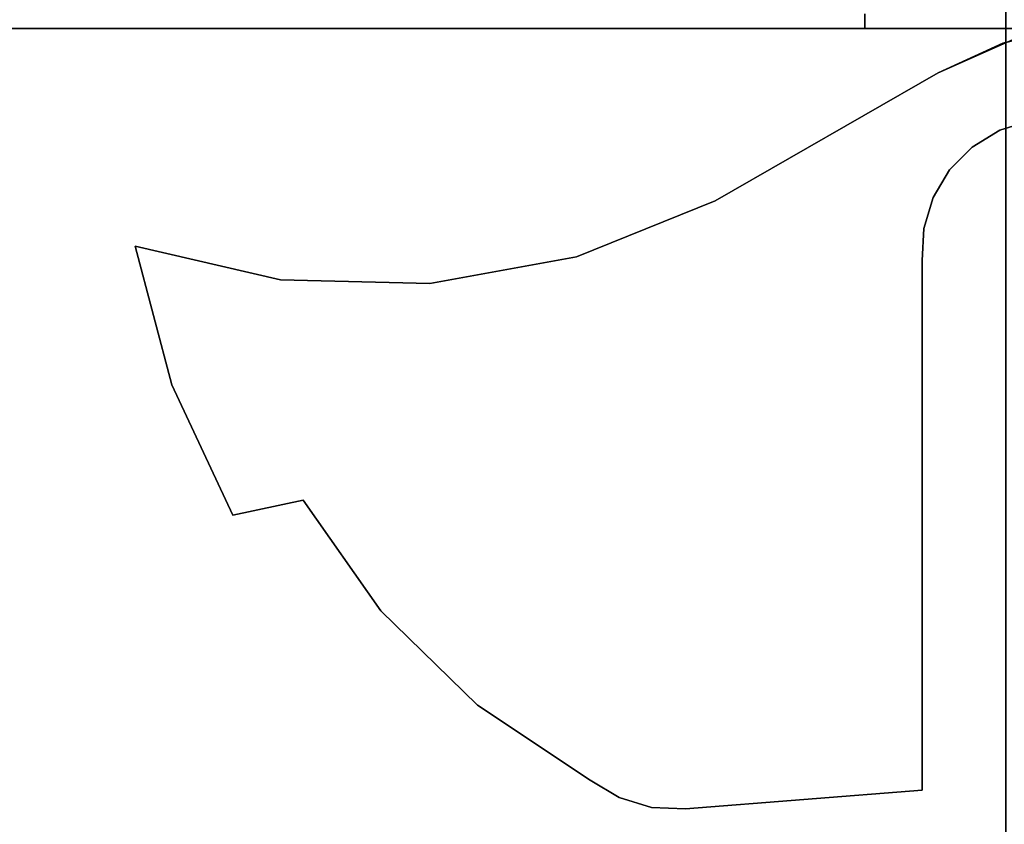
# Model space of a CAD drawing. Units: inches. Extents: x -14569 to -10957, y -8629 to -7954.
# Drawn here: x -11133 to -11132, y -8527 to -8527 of the extents above; entities that cross this region are included whole.
import ezdxf

# ---------------------------------------------------------------- set-up
doc = ezdxf.new("R2010")
doc.units = ezdxf.units.IN
doc.header["$MEASUREMENT"] = 0
doc.layers.add('M-EQPM', color=50, linetype='Continuous', lineweight=9)

msp = doc.modelspace()

# ---------------------------------------------------------------- linework, layer by layer
for points in [[(-10997.3981, -8527.43476), (-11141.3981, -8527.43476), (-11141.3981, -8525.65476), (-10997.3981, -8525.65476)], [(-10997.3981, -8525.65476, 84.85931), (-11141.3981, -8525.65476, 84.85931), (-11141.3981, -8556.83467, 84.85931), (-10997.3981, -8556.83467, 84.85931)], [(-10997.3981, -8552.89652, 5.125), (-11141.3981, -8552.89652, 5.125), (-11141.3981, -8525.65476, 5.125), (-10997.3981, -8525.65476, 5.125)], [(-11132.299, -8538.85806, 84.85931), (-11139.06021, -8538.85806, 84.85931), (-11139.06021, -8525.85806, 84.85931), (-11132.299, -8525.85806, 84.85931)], [(-11139.06021, -8525.85806, 88.64821), (-11139.06021, -8538.85806, 88.64821), (-11132.299, -8538.85806, 88.64821), (-11132.299, -8525.85806, 88.64821)], [(-11132.21816, -8526.51741, 92.93175), (-11132.21816, -8526.51741, 91.13171), (-11133.12956, -8526.51741, 91.13171), (-11133.12956, -8526.51741, 92.93175)], [(-11132.3388, -8526.54338, 93.26443), (-11132.3388, -8526.54338, 93.08726), (-11132.46966, -8526.61865, 93.08726), (-11132.46966, -8526.61865, 93.26443)], [(-11132.3388, -8526.54338, 90.9762), (-11132.3388, -8526.54338, 90.79903), (-11132.46966, -8526.61865, 90.79903), (-11132.46966, -8526.61865, 90.9762)], [(-11132.3388, -8526.54338, 90.9762), (-11132.3388, -8526.54338, 90.79903), (-11132.46966, -8526.61865, 90.79903), (-11132.46966, -8526.61865, 90.9762)], [(-11132.34805, -8526.96476, 93.26443), (-11132.34805, -8526.96476, 93.08726), (-11132.34805, -8526.65373, 93.08726), (-11132.34805, -8526.65373, 93.26443)], [(-11132.34805, -8526.96476, 90.9762), (-11132.34805, -8526.96476, 90.79903), (-11132.34805, -8526.65373, 90.79903), (-11132.34805, -8526.65373, 90.9762)], [(-11132.34805, -8526.96476, 90.9762), (-11132.34805, -8526.96476, 90.79903), (-11132.34805, -8526.65373, 90.79903), (-11132.34805, -8526.65373, 90.9762)], [(-11132.75267, -8526.80318, 93.26443), (-11132.75267, -8526.80318, 93.08726), (-11132.71147, -8526.79443, 93.08726), (-11132.71147, -8526.79443, 93.26443)], [(-11132.75267, -8526.80318, 90.9762), (-11132.75267, -8526.80318, 90.79903), (-11132.71147, -8526.79443, 90.79903), (-11132.71147, -8526.79443, 90.9762)], [(-11132.75267, -8526.80318, 90.9762), (-11132.75267, -8526.80318, 90.79903), (-11132.71147, -8526.79443, 90.79903), (-11132.71147, -8526.79443, 90.9762)], [(-11132.48699, -8526.9757, 93.26443), (-11132.48699, -8526.9757, 93.08726), (-11132.34805, -8526.96476, 93.08726), (-11132.34805, -8526.96476, 93.26443)], [(-11132.48699, -8526.9757, 90.9762), (-11132.48699, -8526.9757, 90.79903), (-11132.34805, -8526.96476, 90.79903), (-11132.34805, -8526.96476, 90.9762)], [(-11132.48699, -8526.9757, 90.9762), (-11132.48699, -8526.9757, 90.79903), (-11132.34805, -8526.96476, 90.79903), (-11132.34805, -8526.96476, 90.9762)]]:
    msp.add_3dface(points)
for points, invisible_edges in [([(-11141.3981, -8525.65476, 5.125), (-11069.91574, -8546.97291, 5.125), (-11069.3981, -8546.90476, 5.125), (-10997.3981, -8525.65476, 5.125)], 5), ([(-11069.91574, -8546.97291, 5.125), (-11141.3981, -8525.65476, 5.125), (-11070.3981, -8547.17271, 5.125)], 3), ([(-11070.81231, -8547.49054, 5.125), (-11070.3981, -8547.17271, 5.125), (-11141.3981, -8525.65476, 5.125)], 14), ([(-11071.13015, -8547.90476, 5.125), (-11070.81231, -8547.49054, 5.125), (-11141.3981, -8525.65476, 5.125)], 14), ([(-11071.32995, -8548.38712, 5.125), (-11071.13015, -8547.90476, 5.125), (-11141.3981, -8525.65476, 5.125), (-11141.3981, -8550.09042, 5.125)], 10), ([(-11132.38168, -8526.40112, 89.63901), (-11132.38168, -8526.51733, 89.62562), (-11132.38168, -8526.50887, 89.68984), (-11132.38168, -8526.39725, 89.65015)], 5), ([(-11132.38168, -8526.51733, 89.62562), (-11132.38168, -8526.40243, 89.62729), (-11132.38168, -8526.40112, 89.61557), (-11132.38168, -8526.50887, 89.56139)], 5), ([(-11132.38168, -8526.40243, 89.62729), (-11132.38168, -8526.51733, 89.62562), (-11132.38168, -8526.40112, 89.63901)], 3), ([(-11132.38168, -8526.51733, 89.62562), (-11132.38168, -8526.50887, 89.56139), (-11132.25041, -8526.50887, 89.56139), (-11132.25041, -8526.51733, 89.62562)], 10), ([(-11132.25041, -8526.51733, 89.62562), (-11132.25041, -8526.50887, 89.68984), (-11132.38168, -8526.50887, 89.68984), (-11132.38168, -8526.51733, 89.62562)], 10), ([(-11133.07051, -8526.99577, 91.13171), (-11133.12956, -8526.51741, 91.13171), (-11132.4496, -8527.09372, 91.13171), (-11132.97783, -8527.1945, 91.13171)], 7), ([(-11132.21816, -8526.51741, 91.13171), (-11132.21816, -8527.08152, 91.13171), (-11132.4496, -8527.09372, 91.13171), (-11133.12956, -8526.51741, 91.13171)], 4), ([(-11132.4496, -8527.09372, 92.93175), (-11133.12956, -8526.51741, 92.93175), (-11133.07051, -8526.99577, 92.93175), (-11132.97783, -8527.1945, 92.93175)], 11), ([(-11132.4496, -8527.09372, 92.93175), (-11132.21816, -8527.08152, 92.93175), (-11132.21816, -8526.51741, 92.93175), (-11133.12956, -8526.51741, 92.93175)], 8), ([(-11132.30077, -8526.52596, 93.26443), (-11132.30261, -8526.57718, 93.26443), (-11132.28456, -8526.57153, 93.26443), (-11132.25998, -8526.51672, 93.26443)], 5), ([(-11132.30077, -8526.52596, 93.08726), (-11132.25998, -8526.51672, 93.08726), (-11132.28456, -8526.57153, 93.08726), (-11132.30261, -8526.57718, 93.08726)], 10), ([(-11132.30077, -8526.52596, 90.9762), (-11132.30261, -8526.57718, 90.9762), (-11132.28456, -8526.57153, 90.9762), (-11132.25998, -8526.51672, 90.9762)], 5), ([(-11132.30077, -8526.52596, 90.79903), (-11132.25998, -8526.51672, 90.79903), (-11132.28456, -8526.57153, 90.79903), (-11132.30261, -8526.57718, 90.79903)], 10), ([(-11132.30077, -8526.52596, 93.26443), (-11132.25998, -8526.51672, 93.26443), (-11132.25998, -8526.51672, 93.08726), (-11132.30077, -8526.52596, 93.08726)], 10), ([(-11132.30077, -8526.52596, 90.9762), (-11132.25998, -8526.51672, 90.9762), (-11132.25998, -8526.51672, 90.79903), (-11132.30077, -8526.52596, 90.79903)], 10), ([(-11132.29509, -8526.52413, 90.79903), (-11132.3388, -8526.54338, 90.79903), (-11132.3388, -8526.54338, 90.9762), (-11132.29509, -8526.52413, 90.9762)], 8), ([(-11132.3388, -8526.54338, 90.9762), (-11132.31876, -8526.58702, 90.9762), (-11132.30261, -8526.57718, 90.9762), (-11132.29509, -8526.52413, 90.9762)], 5), ([(-11132.29509, -8526.52413, 90.79903), (-11132.28456, -8526.57153, 90.79903), (-11132.30261, -8526.57718, 90.79903), (-11132.3388, -8526.54338, 90.79903)], 5), ([(-11132.28456, -8526.57153, 90.9762), (-11132.29509, -8526.52413, 90.9762), (-11132.30261, -8526.57718, 90.9762)], 3), ([(-11132.30077, -8526.52596, 93.08726), (-11132.3388, -8526.54338, 93.08726), (-11132.3388, -8526.54338, 93.26443), (-11132.30077, -8526.52596, 93.26443)], 8), ([(-11132.3388, -8526.54338, 93.26443), (-11132.31876, -8526.58702, 93.26443), (-11132.30261, -8526.57718, 93.26443), (-11132.30077, -8526.52596, 93.26443)], 5), ([(-11132.3388, -8526.54338, 93.08726), (-11132.30077, -8526.52596, 93.08726), (-11132.30261, -8526.57718, 93.08726), (-11132.31876, -8526.58702, 93.08726)], 10), ([(-11132.30077, -8526.52596, 90.79903), (-11132.3388, -8526.54338, 90.79903), (-11132.3388, -8526.54338, 90.9762), (-11132.30077, -8526.52596, 90.9762)], 8), ([(-11132.3388, -8526.54338, 90.9762), (-11132.31876, -8526.58702, 90.9762), (-11132.30261, -8526.57718, 90.9762), (-11132.30077, -8526.52596, 90.9762)], 5), ([(-11132.3388, -8526.54338, 90.79903), (-11132.30077, -8526.52596, 90.79903), (-11132.30261, -8526.57718, 90.79903), (-11132.31876, -8526.58702, 90.79903)], 10), ([(-11132.34171, -8526.61673, 93.26443), (-11132.33205, -8526.60047, 93.26443), (-11132.3388, -8526.54338, 93.26443), (-11132.46966, -8526.61865, 93.26443)], 10), ([(-11132.34171, -8526.61673, 93.08726), (-11132.34715, -8526.63484, 93.08726), (-11132.46966, -8526.61865, 93.08726), (-11132.3388, -8526.54338, 93.08726)], 10), ([(-11132.34171, -8526.61673, 90.9762), (-11132.33205, -8526.60047, 90.9762), (-11132.3388, -8526.54338, 90.9762), (-11132.46966, -8526.61865, 90.9762)], 10), ([(-11132.3388, -8526.54338, 90.79903), (-11132.33205, -8526.60047, 90.79903), (-11132.34171, -8526.61673, 90.79903), (-11132.46966, -8526.61865, 90.79903)], 5), ([(-11132.34171, -8526.61673, 90.9762), (-11132.33205, -8526.60047, 90.9762), (-11132.3388, -8526.54338, 90.9762), (-11132.46966, -8526.61865, 90.9762)], 10), ([(-11132.34171, -8526.61673, 90.79903), (-11132.34715, -8526.63484, 90.79903), (-11132.46966, -8526.61865, 90.79903), (-11132.3388, -8526.54338, 90.79903)], 10), ([(-11132.3388, -8526.54338, 93.08726), (-11132.33205, -8526.60047, 93.08726), (-11132.34171, -8526.61673, 93.08726)], 13), ([(-11132.3388, -8526.54338, 90.79903), (-11132.33205, -8526.60047, 90.79903), (-11132.34171, -8526.61673, 90.79903)], 13), ([(-11132.3388, -8526.54338, 93.26443), (-11132.33205, -8526.60047, 93.26443), (-11132.31876, -8526.58702, 93.26443)], 13), ([(-11132.3388, -8526.54338, 93.08726), (-11132.31876, -8526.58702, 93.08726), (-11132.33205, -8526.60047, 93.08726)], 13), ([(-11132.3388, -8526.54338, 90.9762), (-11132.33205, -8526.60047, 90.9762), (-11132.31876, -8526.58702, 90.9762)], 13), ([(-11132.3388, -8526.54338, 90.79903), (-11132.30261, -8526.57718, 90.79903), (-11132.31876, -8526.58702, 90.79903)], 13), ([(-11132.33205, -8526.60047, 90.79903), (-11132.3388, -8526.54338, 90.79903), (-11132.31876, -8526.58702, 90.79903)], 3), ([(-11132.3388, -8526.54338, 90.9762), (-11132.33205, -8526.60047, 90.9762), (-11132.31876, -8526.58702, 90.9762)], 13), ([(-11132.3388, -8526.54338, 90.79903), (-11132.31876, -8526.58702, 90.79903), (-11132.33205, -8526.60047, 90.79903)], 13), ([(-11132.28456, -8526.57153, 93.26443), (-11132.30261, -8526.57718, 93.26443), (-11132.30261, -8526.57718, 93.08726), (-11132.28456, -8526.57153, 93.08726)], 2), ([(-11132.28456, -8526.57153, 90.9762), (-11132.30261, -8526.57718, 90.9762), (-11132.30261, -8526.57718, 90.79903), (-11132.28456, -8526.57153, 90.79903)], 2), ([(-11132.28456, -8526.57153, 90.9762), (-11132.30261, -8526.57718, 90.9762), (-11132.30261, -8526.57718, 90.79903), (-11132.28456, -8526.57153, 90.79903)], 2), ([(-11132.30261, -8526.57718, 93.26443), (-11132.31876, -8526.58702, 93.26443), (-11132.31876, -8526.58702, 93.08726), (-11132.30261, -8526.57718, 93.08726)], 10), ([(-11132.30261, -8526.57718, 90.9762), (-11132.31876, -8526.58702, 90.9762), (-11132.31876, -8526.58702, 90.79903), (-11132.30261, -8526.57718, 90.79903)], 10), ([(-11132.30261, -8526.57718, 90.9762), (-11132.31876, -8526.58702, 90.9762), (-11132.31876, -8526.58702, 90.79903), (-11132.30261, -8526.57718, 90.79903)], 10), ([(-11132.33205, -8526.60047, 93.08726), (-11132.31876, -8526.58702, 93.08726), (-11132.31876, -8526.58702, 93.26443), (-11132.33205, -8526.60047, 93.26443)], 10), ([(-11132.33205, -8526.60047, 90.79903), (-11132.31876, -8526.58702, 90.79903), (-11132.31876, -8526.58702, 90.9762), (-11132.33205, -8526.60047, 90.9762)], 10), ([(-11132.33205, -8526.60047, 90.79903), (-11132.31876, -8526.58702, 90.79903), (-11132.31876, -8526.58702, 90.9762), (-11132.33205, -8526.60047, 90.9762)], 10), ([(-11132.34171, -8526.61673, 93.08726), (-11132.33205, -8526.60047, 93.08726), (-11132.33205, -8526.60047, 93.26443), (-11132.34171, -8526.61673, 93.26443)], 10), ([(-11132.34171, -8526.61673, 90.79903), (-11132.33205, -8526.60047, 90.79903), (-11132.33205, -8526.60047, 90.9762), (-11132.34171, -8526.61673, 90.9762)], 10), ([(-11132.34171, -8526.61673, 90.79903), (-11132.33205, -8526.60047, 90.79903), (-11132.33205, -8526.60047, 90.9762), (-11132.34171, -8526.61673, 90.9762)], 10), ([(-11132.34171, -8526.61673, 93.26443), (-11132.46966, -8526.61865, 93.26443), (-11132.34715, -8526.63484, 93.26443)], 3), ([(-11132.34171, -8526.61673, 90.9762), (-11132.46966, -8526.61865, 90.9762), (-11132.34715, -8526.63484, 90.9762)], 3), ([(-11132.34715, -8526.63484, 90.79903), (-11132.46966, -8526.61865, 90.79903), (-11132.34171, -8526.61673, 90.79903)], 3), ([(-11132.34171, -8526.61673, 90.9762), (-11132.46966, -8526.61865, 90.9762), (-11132.34715, -8526.63484, 90.9762)], 3), ([(-11132.34171, -8526.61673, 93.26443), (-11132.34715, -8526.63484, 93.26443), (-11132.34715, -8526.63484, 93.08726), (-11132.34171, -8526.61673, 93.08726)], 10), ([(-11132.34171, -8526.61673, 90.9762), (-11132.34715, -8526.63484, 90.9762), (-11132.34715, -8526.63484, 90.79903), (-11132.34171, -8526.61673, 90.79903)], 10), ([(-11132.34171, -8526.61673, 90.9762), (-11132.34715, -8526.63484, 90.9762), (-11132.34715, -8526.63484, 90.79903), (-11132.34171, -8526.61673, 90.79903)], 10), ([(-11132.55093, -8526.65149, 93.26443), (-11132.46966, -8526.61865, 93.26443), (-11132.46966, -8526.61865, 93.08726), (-11132.55093, -8526.65149, 93.08726)], 8), ([(-11132.34805, -8526.65373, 93.26443), (-11132.34715, -8526.63484, 93.26443), (-11132.46966, -8526.61865, 93.26443), (-11132.55093, -8526.65149, 93.26443)], 10), ([(-11132.46966, -8526.61865, 93.08726), (-11132.34715, -8526.63484, 93.08726), (-11132.34805, -8526.65373, 93.08726), (-11132.55093, -8526.65149, 93.08726)], 5), ([(-11132.55093, -8526.65149, 90.9762), (-11132.46966, -8526.61865, 90.9762), (-11132.46966, -8526.61865, 90.79903), (-11132.55093, -8526.65149, 90.79903)], 8), ([(-11132.34805, -8526.65373, 90.9762), (-11132.34715, -8526.63484, 90.9762), (-11132.46966, -8526.61865, 90.9762), (-11132.55093, -8526.65149, 90.9762)], 10), ([(-11132.34805, -8526.65373, 90.79903), (-11132.55093, -8526.65149, 90.79903), (-11132.46966, -8526.61865, 90.79903), (-11132.34715, -8526.63484, 90.79903)], 5), ([(-11132.55093, -8526.65149, 90.9762), (-11132.46966, -8526.61865, 90.9762), (-11132.46966, -8526.61865, 90.79903), (-11132.55093, -8526.65149, 90.79903)], 8), ([(-11132.34805, -8526.65373, 90.9762), (-11132.34715, -8526.63484, 90.9762), (-11132.46966, -8526.61865, 90.9762), (-11132.55093, -8526.65149, 90.9762)], 10), ([(-11132.46966, -8526.61865, 90.79903), (-11132.34715, -8526.63484, 90.79903), (-11132.34805, -8526.65373, 90.79903), (-11132.55093, -8526.65149, 90.79903)], 5), ([(-11132.34715, -8526.63484, 93.26443), (-11132.34805, -8526.65373, 93.26443), (-11132.34805, -8526.65373, 93.08726), (-11132.34715, -8526.63484, 93.08726)], 8), ([(-11132.34715, -8526.63484, 90.9762), (-11132.34805, -8526.65373, 90.9762), (-11132.34805, -8526.65373, 90.79903), (-11132.34715, -8526.63484, 90.79903)], 8), ([(-11132.34715, -8526.63484, 90.9762), (-11132.34805, -8526.65373, 90.9762), (-11132.34805, -8526.65373, 90.79903), (-11132.34715, -8526.63484, 90.79903)], 8), ([(-11132.78851, -8526.72675, 93.26443), (-11132.81018, -8526.64516, 93.26443), (-11132.81018, -8526.64516, 93.08726), (-11132.78851, -8526.72675, 93.08726)], 8), ([(-11132.81018, -8526.64516, 93.26443), (-11132.72481, -8526.66503, 93.26443), (-11132.72481, -8526.66503, 93.08726), (-11132.81018, -8526.64516, 93.08726)], 2), ([(-11132.72481, -8526.66503, 93.26443), (-11132.81018, -8526.64516, 93.26443), (-11132.78851, -8526.72675, 93.26443), (-11132.71147, -8526.79443, 93.26443)], 12), ([(-11132.72481, -8526.66503, 93.08726), (-11132.78851, -8526.72675, 93.08726), (-11132.81018, -8526.64516, 93.08726)], 1), ([(-11132.78851, -8526.72675, 90.9762), (-11132.81018, -8526.64516, 90.9762), (-11132.81018, -8526.64516, 90.79903), (-11132.78851, -8526.72675, 90.79903)], 8), ([(-11132.81018, -8526.64516, 90.9762), (-11132.72481, -8526.66503, 90.9762), (-11132.72481, -8526.66503, 90.79903), (-11132.81018, -8526.64516, 90.79903)], 2), ([(-11132.72481, -8526.66503, 90.9762), (-11132.81018, -8526.64516, 90.9762), (-11132.78851, -8526.72675, 90.9762), (-11132.71147, -8526.79443, 90.9762)], 12), ([(-11132.72481, -8526.66503, 90.79903), (-11132.78851, -8526.72675, 90.79903), (-11132.81018, -8526.64516, 90.79903)], 1), ([(-11132.78851, -8526.72675, 90.9762), (-11132.81018, -8526.64516, 90.9762), (-11132.81018, -8526.64516, 90.79903), (-11132.78851, -8526.72675, 90.79903)], 8), ([(-11132.81018, -8526.64516, 90.9762), (-11132.72481, -8526.66503, 90.9762), (-11132.72481, -8526.66503, 90.79903), (-11132.81018, -8526.64516, 90.79903)], 2), ([(-11132.72481, -8526.66503, 90.9762), (-11132.81018, -8526.64516, 90.9762), (-11132.78851, -8526.72675, 90.9762), (-11132.71147, -8526.79443, 90.9762)], 12), ([(-11132.72481, -8526.66503, 90.79903), (-11132.78851, -8526.72675, 90.79903), (-11132.81018, -8526.64516, 90.79903)], 1), ([(-11132.66589, -8526.85937, 93.08726), (-11132.71147, -8526.79443, 93.08726), (-11132.63718, -8526.66717, 93.08726), (-11132.55093, -8526.65149, 93.08726)], 10), ([(-11132.66589, -8526.85937, 90.79903), (-11132.71147, -8526.79443, 90.79903), (-11132.63718, -8526.66717, 90.79903), (-11132.55093, -8526.65149, 90.79903)], 10), ([(-11132.66589, -8526.85937, 90.79903), (-11132.71147, -8526.79443, 90.79903), (-11132.63718, -8526.66717, 90.79903), (-11132.55093, -8526.65149, 90.79903)], 10), ([(-11132.55093, -8526.65149, 93.26443), (-11132.63718, -8526.66717, 93.26443), (-11132.66589, -8526.85937, 93.26443), (-11132.60911, -8526.91479, 93.26443)], 10), ([(-11132.55093, -8526.65149, 93.08726), (-11132.54307, -8526.95877, 93.08726), (-11132.60911, -8526.91479, 93.08726), (-11132.66589, -8526.85937, 93.08726)], 9), ([(-11132.55093, -8526.65149, 90.9762), (-11132.63718, -8526.66717, 90.9762), (-11132.66589, -8526.85937, 90.9762), (-11132.60911, -8526.91479, 90.9762)], 10), ([(-11132.60911, -8526.91479, 90.79903), (-11132.66589, -8526.85937, 90.79903), (-11132.55093, -8526.65149, 90.79903)], 14), ([(-11132.55093, -8526.65149, 90.9762), (-11132.63718, -8526.66717, 90.9762), (-11132.66589, -8526.85937, 90.9762), (-11132.60911, -8526.91479, 90.9762)], 10), ([(-11132.55093, -8526.65149, 90.79903), (-11132.54307, -8526.95877, 90.79903), (-11132.60911, -8526.91479, 90.79903), (-11132.66589, -8526.85937, 90.79903)], 9), ([(-11132.63718, -8526.66717, 93.26443), (-11132.55093, -8526.65149, 93.26443), (-11132.55093, -8526.65149, 93.08726), (-11132.63718, -8526.66717, 93.08726)], 10), ([(-11132.63718, -8526.66717, 90.9762), (-11132.55093, -8526.65149, 90.9762), (-11132.55093, -8526.65149, 90.79903), (-11132.63718, -8526.66717, 90.79903)], 10), ([(-11132.63718, -8526.66717, 90.9762), (-11132.55093, -8526.65149, 90.9762), (-11132.55093, -8526.65149, 90.79903), (-11132.63718, -8526.66717, 90.79903)], 10), ([(-11132.54307, -8526.95877, 93.26443), (-11132.48699, -8526.9757, 93.26443), (-11132.55093, -8526.65149, 93.26443), (-11132.60911, -8526.91479, 93.26443)], 7), ([(-11132.54307, -8526.95877, 90.9762), (-11132.48699, -8526.9757, 90.9762), (-11132.55093, -8526.65149, 90.9762), (-11132.60911, -8526.91479, 90.9762)], 7), ([(-11132.55093, -8526.65149, 90.79903), (-11132.48699, -8526.9757, 90.79903), (-11132.54307, -8526.95877, 90.79903), (-11132.60911, -8526.91479, 90.79903)], 11), ([(-11132.54307, -8526.95877, 90.9762), (-11132.48699, -8526.9757, 90.9762), (-11132.55093, -8526.65149, 90.9762), (-11132.60911, -8526.91479, 90.9762)], 7), ([(-11132.48699, -8526.9757, 93.26443), (-11132.34805, -8526.96476, 93.26443), (-11132.34805, -8526.65373, 93.26443), (-11132.55093, -8526.65149, 93.26443)], 12), ([(-11132.48699, -8526.9757, 90.9762), (-11132.34805, -8526.96476, 90.9762), (-11132.34805, -8526.65373, 90.9762), (-11132.55093, -8526.65149, 90.9762)], 12), ([(-11132.34805, -8526.65373, 90.79903), (-11132.34805, -8526.96476, 90.79903), (-11132.48699, -8526.9757, 90.79903), (-11132.55093, -8526.65149, 90.79903)], 12), ([(-11132.48699, -8526.9757, 90.9762), (-11132.34805, -8526.96476, 90.9762), (-11132.34805, -8526.65373, 90.9762), (-11132.55093, -8526.65149, 90.9762)], 12), ([(-11132.48699, -8526.9757, 93.08726), (-11132.34805, -8526.65373, 93.08726), (-11132.34805, -8526.96476, 93.08726)], 1), ([(-11132.48699, -8526.9757, 90.79903), (-11132.34805, -8526.65373, 90.79903), (-11132.34805, -8526.96476, 90.79903)], 1), ([(-11132.71147, -8526.79443, 93.08726), (-11132.78851, -8526.72675, 93.08726), (-11132.72481, -8526.66503, 93.08726), (-11132.63718, -8526.66717, 93.08726)], 11), ([(-11132.71147, -8526.79443, 90.79903), (-11132.78851, -8526.72675, 90.79903), (-11132.72481, -8526.66503, 90.79903), (-11132.63718, -8526.66717, 90.79903)], 11), ([(-11132.71147, -8526.79443, 90.79903), (-11132.78851, -8526.72675, 90.79903), (-11132.72481, -8526.66503, 90.79903), (-11132.63718, -8526.66717, 90.79903)], 11), ([(-11132.63718, -8526.66717, 93.08726), (-11132.72481, -8526.66503, 93.08726), (-11132.72481, -8526.66503, 93.26443), (-11132.63718, -8526.66717, 93.26443)], 10), ([(-11132.63718, -8526.66717, 93.26443), (-11132.72481, -8526.66503, 93.26443), (-11132.71147, -8526.79443, 93.26443), (-11132.66589, -8526.85937, 93.26443)], 10), ([(-11132.63718, -8526.66717, 90.79903), (-11132.72481, -8526.66503, 90.79903), (-11132.72481, -8526.66503, 90.9762), (-11132.63718, -8526.66717, 90.9762)], 10), ([(-11132.63718, -8526.66717, 90.9762), (-11132.72481, -8526.66503, 90.9762), (-11132.71147, -8526.79443, 90.9762), (-11132.66589, -8526.85937, 90.9762)], 10), ([(-11132.63718, -8526.66717, 90.79903), (-11132.72481, -8526.66503, 90.79903), (-11132.72481, -8526.66503, 90.9762), (-11132.63718, -8526.66717, 90.9762)], 10), ([(-11132.63718, -8526.66717, 90.9762), (-11132.72481, -8526.66503, 90.9762), (-11132.71147, -8526.79443, 90.9762), (-11132.66589, -8526.85937, 90.9762)], 10), ([(-11132.78851, -8526.72675, 93.08726), (-11132.75267, -8526.80318, 93.08726), (-11132.75267, -8526.80318, 93.26443), (-11132.78851, -8526.72675, 93.26443)], 8), ([(-11132.71147, -8526.79443, 93.26443), (-11132.78851, -8526.72675, 93.26443), (-11132.75267, -8526.80318, 93.26443)], 1), ([(-11132.71147, -8526.79443, 93.08726), (-11132.75267, -8526.80318, 93.08726), (-11132.78851, -8526.72675, 93.08726)], 12), ([(-11132.78851, -8526.72675, 90.79903), (-11132.75267, -8526.80318, 90.79903), (-11132.75267, -8526.80318, 90.9762), (-11132.78851, -8526.72675, 90.9762)], 8), ([(-11132.71147, -8526.79443, 90.9762), (-11132.78851, -8526.72675, 90.9762), (-11132.75267, -8526.80318, 90.9762)], 1), ([(-11132.71147, -8526.79443, 90.79903), (-11132.75267, -8526.80318, 90.79903), (-11132.78851, -8526.72675, 90.79903)], 12), ([(-11132.78851, -8526.72675, 90.79903), (-11132.75267, -8526.80318, 90.79903), (-11132.75267, -8526.80318, 90.9762), (-11132.78851, -8526.72675, 90.9762)], 8), ([(-11132.71147, -8526.79443, 90.9762), (-11132.78851, -8526.72675, 90.9762), (-11132.75267, -8526.80318, 90.9762)], 1), ([(-11132.71147, -8526.79443, 90.79903), (-11132.75267, -8526.80318, 90.79903), (-11132.78851, -8526.72675, 90.79903)], 12), ([(-11132.71147, -8526.79443, 93.08726), (-11132.66589, -8526.85937, 93.08726), (-11132.66589, -8526.85937, 93.26443), (-11132.71147, -8526.79443, 93.26443)], 2), ([(-11132.71147, -8526.79443, 90.79903), (-11132.66589, -8526.85937, 90.79903), (-11132.66589, -8526.85937, 90.9762), (-11132.71147, -8526.79443, 90.9762)], 2), ([(-11132.71147, -8526.79443, 90.79903), (-11132.66589, -8526.85937, 90.79903), (-11132.66589, -8526.85937, 90.9762), (-11132.71147, -8526.79443, 90.9762)], 2), ([(-11132.60911, -8526.91479, 93.26443), (-11132.66589, -8526.85937, 93.26443), (-11132.66589, -8526.85937, 93.08726), (-11132.60911, -8526.91479, 93.08726)], 10), ([(-11132.60911, -8526.91479, 90.9762), (-11132.66589, -8526.85937, 90.9762), (-11132.66589, -8526.85937, 90.79903), (-11132.60911, -8526.91479, 90.79903)], 10), ([(-11132.60911, -8526.91479, 90.9762), (-11132.66589, -8526.85937, 90.9762), (-11132.66589, -8526.85937, 90.79903), (-11132.60911, -8526.91479, 90.79903)], 10), ([(-11132.60911, -8526.91479, 93.08726), (-11132.54307, -8526.95877, 93.08726), (-11132.54307, -8526.95877, 93.26443), (-11132.60911, -8526.91479, 93.26443)], 8), ([(-11132.60911, -8526.91479, 90.79903), (-11132.54307, -8526.95877, 90.79903), (-11132.54307, -8526.95877, 90.9762), (-11132.60911, -8526.91479, 90.9762)], 8), ([(-11132.60911, -8526.91479, 90.79903), (-11132.54307, -8526.95877, 90.79903), (-11132.54307, -8526.95877, 90.9762), (-11132.60911, -8526.91479, 90.9762)], 8), ([(-11132.54307, -8526.95877, 93.08726), (-11132.52598, -8526.96903, 93.08726), (-11132.52598, -8526.96903, 93.26443), (-11132.54307, -8526.95877, 93.26443)], 2), ([(-11132.52598, -8526.96903, 93.26443), (-11132.5069, -8526.97479, 93.26443), (-11132.48699, -8526.9757, 93.26443), (-11132.54307, -8526.95877, 93.26443)], 4), ([(-11132.52598, -8526.96903, 93.08726), (-11132.54307, -8526.95877, 93.08726), (-11132.48699, -8526.9757, 93.08726), (-11132.5069, -8526.97479, 93.08726)], 2), ([(-11132.54307, -8526.95877, 90.79903), (-11132.52598, -8526.96903, 90.79903), (-11132.52598, -8526.96903, 90.9762), (-11132.54307, -8526.95877, 90.9762)], 2), ([(-11132.52598, -8526.96903, 90.9762), (-11132.5069, -8526.97479, 90.9762), (-11132.48699, -8526.9757, 90.9762), (-11132.54307, -8526.95877, 90.9762)], 4), ([(-11132.48699, -8526.9757, 90.79903), (-11132.5069, -8526.97479, 90.79903), (-11132.52598, -8526.96903, 90.79903), (-11132.54307, -8526.95877, 90.79903)], 8), ([(-11132.54307, -8526.95877, 90.79903), (-11132.52598, -8526.96903, 90.79903), (-11132.52598, -8526.96903, 90.9762), (-11132.54307, -8526.95877, 90.9762)], 2), ([(-11132.52598, -8526.96903, 90.9762), (-11132.5069, -8526.97479, 90.9762), (-11132.48699, -8526.9757, 90.9762), (-11132.54307, -8526.95877, 90.9762)], 4), ([(-11132.52598, -8526.96903, 90.79903), (-11132.54307, -8526.95877, 90.79903), (-11132.48699, -8526.9757, 90.79903), (-11132.5069, -8526.97479, 90.79903)], 2), ([(-11132.5069, -8526.97479, 93.26443), (-11132.52598, -8526.96903, 93.26443), (-11132.52598, -8526.96903, 93.08726), (-11132.5069, -8526.97479, 93.08726)], 10), ([(-11132.5069, -8526.97479, 90.9762), (-11132.52598, -8526.96903, 90.9762), (-11132.52598, -8526.96903, 90.79903), (-11132.5069, -8526.97479, 90.79903)], 10), ([(-11132.5069, -8526.97479, 90.9762), (-11132.52598, -8526.96903, 90.9762), (-11132.52598, -8526.96903, 90.79903), (-11132.5069, -8526.97479, 90.79903)], 10), ([(-11132.5069, -8526.97479, 93.08726), (-11132.48699, -8526.9757, 93.08726), (-11132.48699, -8526.9757, 93.26443), (-11132.5069, -8526.97479, 93.26443)], 8), ([(-11132.5069, -8526.97479, 90.79903), (-11132.48699, -8526.9757, 90.79903), (-11132.48699, -8526.9757, 90.9762), (-11132.5069, -8526.97479, 90.9762)], 8), ([(-11132.5069, -8526.97479, 90.79903), (-11132.48699, -8526.9757, 90.79903), (-11132.48699, -8526.9757, 90.9762), (-11132.5069, -8526.97479, 90.9762)], 8)]:
    msp.add_3dface(points, dxfattribs=dict(invisible_edges=invisible_edges))
at = {"layer": 'M-EQPM', "invisible_edges": 15}
for points in [[(-11132.48699, -8526.9757, 93.08726), (-11132.54307, -8526.95877, 93.08726), (-11132.55093, -8526.65149, 93.08726), (-11132.34805, -8526.65373, 93.08726)], [(-11132.48699, -8526.9757, 90.79903), (-11132.54307, -8526.95877, 90.79903), (-11132.55093, -8526.65149, 90.79903), (-11132.34805, -8526.65373, 90.79903)]]:
    msp.add_3dface(points, dxfattribs=at)

doc.saveas('drawing.dxf')
